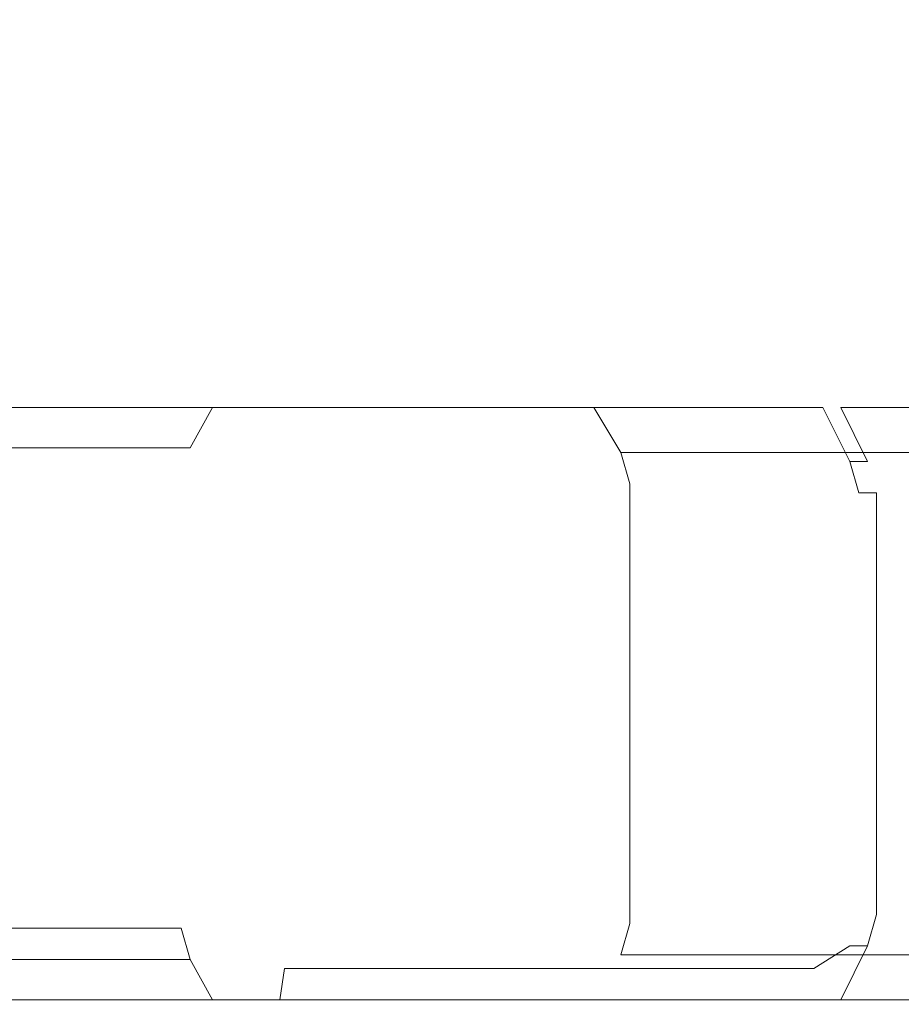
# Model space of a CAD drawing. Extents: x -108 to 108, y -202 to 0.
# Drawn here: x 63 to 83, y -34 to -12 of the extents above; entities that cross this region are included whole.
import ezdxf

# ---------------------------------------------------------------- set-up
doc = ezdxf.new("R2010")
doc.units = 0
doc.header["$LTSCALE"] = 500
doc.header["$MEASUREMENT"] = 0
doc.layers.add('CHROM', color=7, linetype='Continuous')

msp = doc.modelspace()

# ---------------------------------------------------------------- linework, layer by layer
at = {"layer": 'CHROM', "lineweight": 0}
for points, invisible_edges in [([(59.3, -10.2, 4.2), (60.6, -12.8, 1.2), (64.3, -12.8, 2.5), (63.4, -10.2, 5.6)], 15), ([(63.4, -10.2, -58.1), (64.3, -12.8, -55), (60.6, -12.8, -53.8), (59.3, -10.2, -56.7)], 15), ([(63.4, -10.2, 5.6), (64.3, -12.8, 2.5), (68.1, -12.8, 3.2), (67.7, -10.2, 6.4)], 15), ([(67.7, -10.2, -58.9), (68.1, -12.8, -55.8), (64.3, -12.8, -55), (63.4, -10.2, -58.1)], 15), ([(67.7, -10.2, 6.4), (68.1, -12.8, 3.2), (72, -12.8, 3.5), (72, -10.2, 6.7)], 15), ([(72, -10.2, -59.2), (72, -12.8, -56), (68.1, -12.8, -55.8), (67.7, -10.2, -58.9)], 15), ([(72, -10.2, 6.7), (72, -12.8, 3.5), (75.9, -12.8, 3.2), (76.3, -10.2, 6.4)], 15), ([(76.3, -10.2, -58.9), (75.9, -12.8, -55.8), (72, -12.8, -56), (72, -10.2, -59.2)], 15), ([(76.3, -10.2, 6.4), (75.9, -12.8, 3.2), (79.7, -12.8, 2.5), (80.5, -10.2, 5.6)], 15), ([(80.5, -10.2, -58.1), (79.7, -12.8, -55), (75.9, -12.8, -55.8), (76.3, -10.2, -58.9)], 15), ([(80.5, -10.2, 5.6), (79.7, -12.8, 2.5), (83.4, -12.8, 1.2), (84.6, -10.2, 4.2)], 15), ([(84.6, -10.2, -56.7), (83.4, -12.8, -53.8), (79.7, -12.8, -55), (80.5, -10.2, -58.1)], 15), ([(64.3, -12.8, 2.5), (60.6, -12.8, 1.2), (61.8, -14.9, -1.6), (65.1, -14.9, -0.5)], 15), ([(60.6, -12.8, -53.8), (64.3, -12.8, -55), (65.1, -14.9, -52), (61.8, -14.9, -50.8)], 15), ([(68.1, -12.8, 3.2), (64.3, -12.8, 2.5), (65.1, -14.9, -0.5), (68.5, -14.9, 0.1)], 15), ([(64.3, -12.8, -55), (68.1, -12.8, -55.8), (68.5, -14.9, -52.6), (65.1, -14.9, -52)], 15), ([(72, -12.8, 3.5), (68.1, -12.8, 3.2), (68.5, -14.9, 0.1), (72, -14.9, 0.3)], 15), ([(68.1, -12.8, -55.8), (72, -12.8, -56), (72, -14.9, -52.9), (68.5, -14.9, -52.6)], 15), ([(75.9, -12.8, 3.2), (72, -12.8, 3.5), (72, -14.9, 0.3), (75.4, -14.9, 0.1)], 15), ([(72, -12.8, -56), (75.9, -12.8, -55.8), (75.4, -14.9, -52.6), (72, -14.9, -52.9)], 15), ([(79.7, -12.8, 2.5), (75.9, -12.8, 3.2), (75.4, -14.9, 0.1), (78.9, -14.9, -0.5)], 15), ([(75.9, -12.8, -55.8), (79.7, -12.8, -55), (78.9, -14.9, -52), (75.4, -14.9, -52.6)], 15), ([(83.4, -12.8, 1.2), (79.7, -12.8, 2.5), (78.9, -14.9, -0.5), (82.2, -14.9, -1.6)], 15), ([(79.7, -12.8, -55), (83.4, -12.8, -53.8), (82.2, -14.9, -50.8), (78.9, -14.9, -52)], 15), ([(86.9, -12.8, -0.4), (83.4, -12.8, 1.2), (82.2, -14.9, -1.6), (85.3, -14.9, -3.1)], 15), ([(83.4, -12.8, -53.8), (86.9, -12.8, -52), (85.3, -14.9, -49.3), (82.2, -14.9, -50.8)], 15), ([(63, -16.8, -4.5), (65.9, -16.8, -3.5), (65.1, -14.9, -0.5), (61.8, -14.9, -1.6)], 15), ([(65.9, -16.8, -48.9), (63, -16.8, -47.9), (61.8, -14.9, -50.8), (65.1, -14.9, -52)], 15), ([(65.9, -16.8, -3.5), (68.9, -16.8, -2.9), (68.5, -14.9, 0.1), (65.1, -14.9, -0.5)], 15), ([(68.9, -16.8, -49.5), (65.9, -16.8, -48.9), (65.1, -14.9, -52), (68.5, -14.9, -52.6)], 15), ([(68.9, -16.8, -2.9), (72, -16.8, -2.7), (72, -14.9, 0.3), (68.5, -14.9, 0.1)], 15), ([(72, -16.8, -49.7), (68.9, -16.8, -49.5), (68.5, -14.9, -52.6), (72, -14.9, -52.9)], 15), ([(72, -16.8, -2.7), (75, -16.8, -2.9), (75.4, -14.9, 0.1), (72, -14.9, 0.3)], 15), ([(75, -16.8, -49.5), (72, -16.8, -49.7), (72, -14.9, -52.9), (75.4, -14.9, -52.6)], 15), ([(75, -16.8, -2.9), (78.1, -16.8, -3.5), (78.9, -14.9, -0.5), (75.4, -14.9, 0.1)], 15), ([(78.1, -16.8, -48.9), (75, -16.8, -49.5), (75.4, -14.9, -52.6), (78.9, -14.9, -52)], 15), ([(78.1, -16.8, -3.5), (81, -16.8, -4.5), (82.2, -14.9, -1.6), (78.9, -14.9, -0.5)], 15), ([(81, -16.8, -47.9), (78.1, -16.8, -48.9), (78.9, -14.9, -52), (82.2, -14.9, -50.8)], 15), ([(81, -16.8, -4.5), (83.7, -16.8, -5.9), (85.3, -14.9, -3.1), (82.2, -14.9, -1.6)], 15), ([(83.7, -16.8, -46.6), (81, -16.8, -47.9), (82.2, -14.9, -50.8), (85.3, -14.9, -49.3)], 15), ([(60.2, -16.8, -5.9), (61.8, -18.4, -8.5), (64.2, -18.4, -7.4), (63, -16.8, -4.5)], 15), ([(63, -16.8, -47.9), (64.2, -18.4, -45.1), (61.8, -18.4, -43.9), (60.2, -16.8, -46.6)], 15), ([(63, -16.8, -4.5), (64.2, -18.4, -7.4), (66.7, -18.4, -6.5), (65.9, -16.8, -3.5)], 15), ([(65.9, -16.8, -48.9), (66.7, -18.4, -45.9), (64.2, -18.4, -45.1), (63, -16.8, -47.9)], 15), ([(65.9, -16.8, -3.5), (66.7, -18.4, -6.5), (69.3, -18.4, -6), (68.9, -16.8, -2.9)], 15), ([(68.9, -16.8, -49.5), (69.3, -18.4, -46.5), (66.7, -18.4, -45.9), (65.9, -16.8, -48.9)], 15), ([(68.9, -16.8, -2.9), (69.3, -18.4, -6), (72, -18.4, -5.8), (72, -16.8, -2.7)], 15), ([(72, -16.8, -49.7), (72, -18.4, -46.6), (69.3, -18.4, -46.5), (68.9, -16.8, -49.5)], 15), ([(72, -16.8, -2.7), (72, -18.4, -5.8), (74.6, -18.4, -6), (75, -16.8, -2.9)], 15), ([(75, -16.8, -49.5), (74.6, -18.4, -46.5), (72, -18.4, -46.6), (72, -16.8, -49.7)], 15), ([(75, -16.8, -2.9), (74.6, -18.4, -6), (77.3, -18.4, -6.5), (78.1, -16.8, -3.5)], 15), ([(78.1, -16.8, -48.9), (77.3, -18.4, -45.9), (74.6, -18.4, -46.5), (75, -16.8, -49.5)], 15), ([(78.1, -16.8, -3.5), (77.3, -18.4, -6.5), (79.8, -18.4, -7.4), (81, -16.8, -4.5)], 15), ([(81, -16.8, -47.9), (79.8, -18.4, -45.1), (77.3, -18.4, -45.9), (78.1, -16.8, -48.9)], 15), ([(81, -16.8, -4.5), (79.8, -18.4, -7.4), (82.2, -18.4, -8.5), (83.7, -16.8, -5.9)], 15), ([(83.7, -16.8, -46.6), (82.2, -18.4, -43.9), (79.8, -18.4, -45.1), (81, -16.8, -47.9)], 15), ([(83.7, -16.8, -5.9), (82.2, -18.4, -8.5), (84.4, -18.4, -10), (86.3, -16.8, -7.6)], 15), ([(86.3, -16.8, -44.9), (84.4, -18.4, -42.4), (82.2, -18.4, -43.9), (83.7, -16.8, -46.6)], 15), ([(61.8, -18.4, -8.5), (59.5, -18.4, -10), (62.7, -20.6, -14.1), (64.3, -20.6, -13)], 15), ([(59.5, -18.4, -42.4), (61.8, -18.4, -43.9), (64.3, -20.6, -39.4), (62.7, -20.6, -38.3)], 15), ([(64.2, -18.4, -7.4), (61.8, -18.4, -8.5), (64.3, -20.6, -13), (66.1, -20.6, -12.1)], 15), ([(61.8, -18.4, -43.9), (64.2, -18.4, -45.1), (66.1, -20.6, -40.3), (64.3, -20.6, -39.4)], 15), ([(66.7, -18.4, -6.5), (64.2, -18.4, -7.4), (66.1, -20.6, -12.1), (68, -20.6, -11.5)], 15), ([(64.2, -18.4, -45.1), (66.7, -18.4, -45.9), (68, -20.6, -41), (66.1, -20.6, -40.3)], 15), ([(69.3, -18.4, -6), (66.7, -18.4, -6.5), (68, -20.6, -11.5), (70, -20.6, -11.1)], 15), ([(66.7, -18.4, -45.9), (69.3, -18.4, -46.5), (70, -20.6, -41.4), (68, -20.6, -41)], 15), ([(72, -18.4, -5.8), (69.3, -18.4, -6), (70, -20.6, -11.1), (72, -20.6, -10.9)], 15), ([(69.3, -18.4, -46.5), (72, -18.4, -46.6), (72, -20.6, -41.5), (70, -20.6, -41.4)], 15), ([(74.6, -18.4, -6), (72, -18.4, -5.8), (72, -20.6, -10.9), (74, -20.6, -11.1)], 15), ([(72, -18.4, -46.6), (74.6, -18.4, -46.5), (74, -20.6, -41.4), (72, -20.6, -41.5)], 15), ([(77.3, -18.4, -6.5), (74.6, -18.4, -6), (74, -20.6, -11.1), (75.9, -20.6, -11.5)], 15), ([(74.6, -18.4, -46.5), (77.3, -18.4, -45.9), (75.9, -20.6, -41), (74, -20.6, -41.4)], 15), ([(79.8, -18.4, -7.4), (77.3, -18.4, -6.5), (75.9, -20.6, -11.5), (77.8, -20.6, -12.1)], 15), ([(77.3, -18.4, -45.9), (79.8, -18.4, -45.1), (77.8, -20.6, -40.3), (75.9, -20.6, -41)], 15), ([(82.2, -18.4, -8.5), (79.8, -18.4, -7.4), (77.8, -20.6, -12.1), (79.6, -20.6, -13)], 15), ([(79.8, -18.4, -45.1), (82.2, -18.4, -43.9), (79.6, -20.6, -39.4), (77.8, -20.6, -40.3)], 15), ([(84.4, -18.4, -10), (82.2, -18.4, -8.5), (79.6, -20.6, -13), (81.3, -20.6, -14.1)], 15), ([(82.2, -18.4, -43.9), (84.4, -18.4, -42.4), (81.3, -20.6, -38.3), (79.6, -20.6, -39.4)], 15), ([(86.4, -18.4, -11.8), (84.4, -18.4, -10), (81.3, -20.6, -14.1), (82.8, -20.6, -15.4)], 15), ([(84.4, -18.4, -42.4), (86.4, -18.4, -40.7), (82.8, -20.6, -37), (81.3, -20.6, -38.3)], 15), ([(88.2, -18.4, -13.8), (86.4, -18.4, -11.8), (82.8, -20.6, -15.4), (84.1, -20.6, -16.9)], 15), ([(86.4, -18.4, -40.7), (88.2, -18.4, -38.6), (84.1, -20.6, -35.5), (82.8, -20.6, -37)], 15), ([(62.7, -20.6, -14.1), (62.9, -20.7, -14.4), (64.5, -20.7, -13.3), (64.3, -20.6, -13)], 15), ([(64.3, -20.6, -39.4), (64.5, -20.7, -39.2), (62.9, -20.7, -38.1), (62.7, -20.6, -38.3)], 15), ([(64.3, -20.6, -13), (64.5, -20.7, -13.3), (66.2, -20.7, -12.4), (66.1, -20.6, -12.1)], 15), ([(66.1, -20.6, -40.3), (66.2, -20.7, -40), (64.5, -20.7, -39.2), (64.3, -20.6, -39.4)], 15), ([(66.1, -20.6, -12.1), (66.2, -20.7, -12.4), (68.1, -20.7, -11.8), (68, -20.6, -11.5)], 15), ([(68, -20.6, -41), (68.1, -20.7, -40.7), (66.2, -20.7, -40), (66.1, -20.6, -40.3)], 15), ([(68, -20.6, -11.5), (68.1, -20.7, -11.8), (70, -20.7, -11.4), (70, -20.6, -11.1)], 15), ([(70, -20.6, -41.4), (70, -20.7, -41), (68.1, -20.7, -40.7), (68, -20.6, -41)], 15), ([(70, -20.6, -11.1), (70, -20.7, -11.4), (72, -20.7, -11.3), (72, -20.6, -10.9)], 15), ([(72, -20.6, -41.5), (72, -20.7, -41.2), (70, -20.7, -41), (70, -20.6, -41.4)], 15), ([(72, -20.6, -10.9), (72, -20.7, -11.3), (73.9, -20.7, -11.4), (74, -20.6, -11.1)], 15), ([(74, -20.6, -41.4), (73.9, -20.7, -41), (72, -20.7, -41.2), (72, -20.6, -41.5)], 15), ([(74, -20.6, -11.1), (73.9, -20.7, -11.4), (75.8, -20.7, -11.8), (75.9, -20.6, -11.5)], 15), ([(75.9, -20.6, -41), (75.8, -20.7, -40.7), (73.9, -20.7, -41), (74, -20.6, -41.4)], 15), ([(75.9, -20.6, -11.5), (75.8, -20.7, -11.8), (77.7, -20.7, -12.4), (77.8, -20.6, -12.1)], 15), ([(77.8, -20.6, -40.3), (77.7, -20.7, -40), (75.8, -20.7, -40.7), (75.9, -20.6, -41)], 15), ([(77.8, -20.6, -12.1), (77.7, -20.7, -12.4), (79.4, -20.7, -13.3), (79.6, -20.6, -13)], 15), ([(79.6, -20.6, -39.4), (79.4, -20.7, -39.2), (77.7, -20.7, -40), (77.8, -20.6, -40.3)], 15), ([(79.6, -20.6, -13), (79.4, -20.7, -13.3), (81.1, -20.7, -14.4), (81.3, -20.6, -14.1)], 15), ([(81.3, -20.6, -38.3), (81.1, -20.7, -38.1), (79.4, -20.7, -39.2), (79.6, -20.6, -39.4)], 15), ([(81.3, -20.6, -14.1), (81.1, -20.7, -14.4), (82.5, -20.7, -15.7), (82.8, -20.6, -15.4)], 15), ([(82.8, -20.6, -37), (82.5, -20.7, -36.8), (81.1, -20.7, -38.1), (81.3, -20.6, -38.3)], 15), ([(82.8, -20.6, -15.4), (82.5, -20.7, -15.7), (83.8, -20.7, -17.1), (84.1, -20.6, -16.9)], 15), ([(84.1, -20.6, -35.5), (83.8, -20.7, -35.3), (82.5, -20.7, -36.8), (82.8, -20.6, -37)], 15), ([(72, -20.8, -26.2), (58, -20.8, -26.2), (58.1, -20.8, -28), (72, -20.8, -26.2)], 15), ([(72, -20.8, -26.2), (58.1, -20.8, -24.4), (58, -20.8, -26.2), (72, -20.8, -26.2)], 15), ([(72, -20.8, -26.2), (58.1, -20.8, -28), (58.5, -20.8, -29.8), (72, -20.8, -26.2)], 15), ([(72, -20.8, -26.2), (58.5, -20.8, -22.6), (58.1, -20.8, -24.4), (72, -20.8, -26.2)], 15), ([(72, -20.8, -26.2), (58.5, -20.8, -29.8), (59, -20.8, -31.6), (72, -20.8, -26.2)], 15), ([(72, -20.8, -26.2), (59, -20.8, -20.9), (58.5, -20.8, -22.6), (72, -20.8, -26.2)], 15), ([(72, -20.8, -26.2), (59, -20.8, -31.6), (59.8, -20.8, -33.2), (72, -20.8, -26.2)], 15), ([(72, -20.8, -26.2), (59.8, -20.8, -19.2), (59, -20.8, -20.9), (72, -20.8, -26.2)], 15), ([(68, -20.8, -37.9), (67.6, -21.1, -38.9), (59.1, -21.1, -30.4), (60.1, -20.8, -30)], 15), ([(72, -20.8, -26.2), (59.8, -20.8, -33.2), (60.9, -20.8, -34.7), (72, -20.8, -26.2)], 15), ([(72, -20.8, -26.2), (60.9, -20.8, -17.7), (59.8, -20.8, -19.2), (72, -20.8, -26.2)], 15), ([(71.8, -20.8, -26.2), (59.8, -20.8, -29.1), (59.8, -20.8, -28.7), (71.8, -20.8, -26.2)], 15), ([(71.8, -20.8, -26.2), (59.9, -20.8, -29.6), (59.8, -20.8, -29.1), (71.8, -20.8, -26.2)], 15), ([(71.8, -20.8, -26.2), (59.8, -20.8, -28.7), (62.7, -20.8, -17.9), (71.8, -20.8, -26.2)], 15), ([(71.8, -20.8, -26.2), (60.1, -20.8, -30), (59.9, -20.8, -29.6), (71.8, -20.8, -26.2)], 15), ([(71.8, -20.8, -26.2), (68, -20.8, -37.9), (60.1, -20.8, -30), (71.8, -20.8, -26.2)], 15), ([(72, -20.8, -26.2), (60.9, -20.8, -34.7), (62.1, -20.8, -36.1), (72, -20.8, -26.2)], 15), ([(72, -20.8, -26.2), (62.1, -20.8, -16.3), (60.9, -20.8, -17.7), (72, -20.8, -26.2)], 15), ([(63.4, -20.8, -15.1), (63.2, -20.8, -14.7), (61.7, -20.8, -16), (62.1, -20.8, -16.3)], 15), ([(63.2, -20.8, -37.7), (63.4, -20.8, -37.3), (62.1, -20.8, -36.1), (61.7, -20.8, -36.5)], 15), ([(72, -20.8, -26.2), (63.4, -20.8, -15.1), (62.1, -20.8, -16.3), (72, -20.8, -26.2)], 15), ([(72, -20.8, -26.2), (62.1, -20.8, -36.1), (63.4, -20.8, -37.3), (72, -20.8, -26.2)], 15), ([(63.2, -20.8, -17.2), (62.5, -21.1, -16.4), (62.9, -21.1, -16.1), (63.6, -20.8, -17)], 13), ([(71.8, -20.8, -26.2), (62.7, -20.8, -17.9), (62.9, -20.8, -17.6), (71.8, -20.8, -26.2)], 15), ([(63.2, -20.8, -14.7), (64.7, -20.8, -13.7), (64.5, -20.7, -13.3), (62.9, -20.7, -14.4)], 15), ([(64.7, -20.8, -38.8), (63.2, -20.8, -37.7), (62.9, -20.7, -38.1), (64.5, -20.7, -39.2)], 15), ([(63.6, -20.8, -17), (62.9, -21.1, -16.1), (74.5, -21.1, -13), (74.4, -20.8, -14.1)], 13), ([(71.8, -20.8, -26.2), (62.9, -20.8, -17.6), (63.2, -20.8, -17.2), (71.8, -20.8, -26.2)], 15), ([(63.2, -20.8, -14.7), (63.4, -20.8, -15.1), (65, -20.8, -14.1), (64.7, -20.8, -13.7)], 15), ([(64.7, -20.8, -38.8), (65, -20.8, -38.3), (63.4, -20.8, -37.3), (63.2, -20.8, -37.7)], 15), ([(71.8, -20.8, -26.2), (63.2, -20.8, -17.2), (63.6, -20.8, -17), (71.8, -20.8, -26.2)], 15), ([(72, -20.8, -26.2), (65, -20.8, -14.1), (63.4, -20.8, -15.1), (72, -20.8, -26.2)], 15), ([(72, -20.8, -26.2), (63.4, -20.8, -37.3), (65, -20.8, -38.3), (72, -20.8, -26.2)], 15), ([(71.8, -20.8, -26.2), (63.6, -20.8, -17), (74.4, -20.8, -14.1), (71.8, -20.8, -26.2)], 15), ([(64.7, -20.8, -13.7), (66.4, -20.8, -12.8), (66.2, -20.7, -12.4), (64.5, -20.7, -13.3)], 15), ([(66.4, -20.8, -39.6), (64.7, -20.8, -38.8), (64.5, -20.7, -39.2), (66.2, -20.7, -40)], 15), ([(64.7, -20.8, -13.7), (65, -20.8, -14.1), (66.6, -20.8, -13.3), (66.4, -20.8, -12.8)], 15), ([(66.4, -20.8, -39.6), (66.6, -20.8, -39.1), (65, -20.8, -38.3), (64.7, -20.8, -38.8)], 15), ([(72, -20.8, -26.2), (66.6, -20.8, -13.3), (65, -20.8, -14.1), (72, -20.8, -26.2)], 15), ([(72, -20.8, -26.2), (65, -20.8, -38.3), (66.6, -20.8, -39.1), (72, -20.8, -26.2)], 15), ([(66.4, -20.8, -12.8), (68.2, -20.8, -12.2), (68.1, -20.7, -11.8), (66.2, -20.7, -12.4)], 15), ([(68.2, -20.8, -40.2), (66.4, -20.8, -39.6), (66.2, -20.7, -40), (68.1, -20.7, -40.7)], 15), ([(66.4, -20.8, -12.8), (66.6, -20.8, -13.3), (68.3, -20.8, -12.7), (68.2, -20.8, -12.2)], 15), ([(68.2, -20.8, -40.2), (68.3, -20.8, -39.7), (66.6, -20.8, -39.1), (66.4, -20.8, -39.6)], 15), ([(72, -20.8, -26.2), (68.3, -20.8, -12.7), (66.6, -20.8, -13.3), (72, -20.8, -26.2)], 15), ([(72, -20.8, -26.2), (66.6, -20.8, -39.1), (68.3, -20.8, -39.7), (72, -20.8, -26.2)], 15), ([(68.4, -20.8, -38.1), (68.1, -21.1, -39.1), (67.6, -21.1, -38.9), (68, -20.8, -37.9)], 13), ([(71.8, -20.8, -26.2), (68.4, -20.8, -38.1), (68, -20.8, -37.9), (71.8, -20.8, -26.2)], 15), ([(68.2, -20.8, -12.2), (70.1, -20.8, -11.9), (70, -20.7, -11.4), (68.1, -20.7, -11.8)], 15), ([(70.1, -20.8, -40.6), (68.2, -20.8, -40.2), (68.1, -20.7, -40.7), (70, -20.7, -41)], 15), ([(68.1, -21.1, -39.1), (68.4, -20.8, -38.1), (68.9, -20.8, -38.2), (68.6, -21.1, -39.3)], 7), ([(68.2, -20.8, -12.2), (68.3, -20.8, -12.7), (70.1, -20.8, -12.3), (70.1, -20.8, -11.9)], 15), ([(70.1, -20.8, -40.6), (70.1, -20.8, -40.1), (68.3, -20.8, -39.7), (68.2, -20.8, -40.2)], 15), ([(72, -20.8, -26.2), (70.1, -20.8, -12.3), (68.3, -20.8, -12.7), (72, -20.8, -26.2)], 15), ([(72, -20.8, -26.2), (68.3, -20.8, -39.7), (70.1, -20.8, -40.1), (72, -20.8, -26.2)], 15), ([(71.8, -20.8, -26.2), (68.9, -20.8, -38.2), (68.4, -20.8, -38.1), (71.8, -20.8, -26.2)], 15), ([(68.6, -21.1, -39.3), (68.9, -20.8, -38.2), (69.3, -20.8, -38.2), (69.1, -21.1, -39.3)], 7), ([(71.8, -20.8, -26.2), (69.3, -20.8, -38.2), (68.9, -20.8, -38.2), (71.8, -20.8, -26.2)], 15), ([(80.1, -20.8, -35.3), (80.8, -21.1, -36.2), (69.1, -21.1, -39.3), (69.3, -20.8, -38.2)], 13), ([(69.3, -20.8, -38.2), (71.8, -20.8, -26.2), (80.1, -20.8, -35.3), (69.3, -20.8, -38.2)], 15), ([(70.1, -20.8, -11.9), (72, -20.8, -11.7), (72, -20.7, -11.3), (70, -20.7, -11.4)], 15), ([(72, -20.8, -40.7), (70.1, -20.8, -40.6), (70, -20.7, -41), (72, -20.7, -41.2)], 15), ([(70.1, -20.8, -11.9), (70.1, -20.8, -12.3), (72, -20.8, -12.2), (72, -20.8, -11.7)], 15), ([(72, -20.8, -40.7), (72, -20.8, -40.2), (70.1, -20.8, -40.1), (70.1, -20.8, -40.6)], 15), ([(72, -20.8, -26.2), (72, -20.8, -12.2), (70.1, -20.8, -12.3), (72, -20.8, -26.2)], 15), ([(72, -20.8, -26.2), (70.1, -20.8, -40.1), (72, -20.8, -40.2), (72, -20.8, -26.2)], 15), ([(71.8, -20.8, -26.2), (83.9, -20.8, -23.2), (83.9, -20.8, -23.6), (71.8, -20.8, -26.2)], 15), ([(71.8, -20.8, -26.2), (81, -20.8, -34.4), (80.8, -20.8, -34.8), (71.8, -20.8, -26.2)], 15), ([(71.8, -20.8, -26.2), (83.5, -20.8, -22.4), (83.8, -20.8, -22.7), (71.8, -20.8, -26.2)], 15), ([(71.8, -20.8, -26.2), (75.3, -20.8, -14.3), (75.6, -20.8, -14.5), (71.8, -20.8, -26.2)], 15), ([(71.8, -20.8, -26.2), (74.4, -20.8, -14.1), (74.8, -20.8, -14.1), (71.8, -20.8, -26.2)], 15), ([(80.1, -20.8, -35.3), (71.8, -20.8, -26.2), (80.4, -20.8, -35.1), (80.1, -20.8, -35.3)], 15), ([(71.8, -20.8, -26.2), (83.8, -20.8, -22.7), (83.9, -20.8, -23.2), (71.8, -20.8, -26.2)], 15), ([(71.8, -20.8, -26.2), (83.9, -20.8, -23.6), (81, -20.8, -34.4), (71.8, -20.8, -26.2)], 15), ([(71.8, -20.8, -26.2), (80.8, -20.8, -34.8), (80.4, -20.8, -35.1), (71.8, -20.8, -26.2)], 15), ([(71.8, -20.8, -26.2), (74.8, -20.8, -14.1), (75.3, -20.8, -14.3), (71.8, -20.8, -26.2)], 15), ([(71.8, -20.8, -26.2), (75.6, -20.8, -14.5), (83.5, -20.8, -22.4), (71.8, -20.8, -26.2)], 15), ([(72, -20.8, -11.7), (73.9, -20.8, -11.9), (73.9, -20.7, -11.4), (72, -20.7, -11.3)], 15), ([(73.9, -20.8, -40.6), (72, -20.8, -40.7), (72, -20.7, -41.2), (73.9, -20.7, -41)], 15), ([(72, -20.8, -11.7), (72, -20.8, -12.2), (73.8, -20.8, -12.3), (73.9, -20.8, -11.9)], 15), ([(73.9, -20.8, -40.6), (73.8, -20.8, -40.1), (72, -20.8, -40.2), (72, -20.8, -40.7)], 15), ([(72, -20.8, -26.2), (73.8, -20.8, -12.3), (72, -20.8, -12.2), (72, -20.8, -26.2)], 15), ([(72, -20.8, -26.2), (75.6, -20.8, -12.7), (73.8, -20.8, -12.3), (72, -20.8, -26.2)], 15), ([(72, -20.8, -26.2), (77.3, -20.8, -13.3), (75.6, -20.8, -12.7), (72, -20.8, -26.2)], 15), ([(72, -20.8, -26.2), (79, -20.8, -14.1), (77.3, -20.8, -13.3), (72, -20.8, -26.2)], 15), ([(72, -20.8, -26.2), (80.5, -20.8, -15.1), (79, -20.8, -14.1), (72, -20.8, -26.2)], 15), ([(72, -20.8, -26.2), (81.9, -20.8, -16.3), (80.5, -20.8, -15.1), (72, -20.8, -26.2)], 15), ([(72, -20.8, -26.2), (83.1, -20.8, -17.7), (81.9, -20.8, -16.3), (72, -20.8, -26.2)], 15), ([(72, -20.8, -26.2), (84.1, -20.8, -19.2), (83.1, -20.8, -17.7), (72, -20.8, -26.2)], 15), ([(72, -20.8, -26.2), (84.9, -20.8, -20.9), (84.1, -20.8, -19.2), (72, -20.8, -26.2)], 15), ([(72, -20.8, -26.2), (85.5, -20.8, -22.6), (84.9, -20.8, -20.9), (72, -20.8, -26.2)], 15), ([(72, -20.8, -26.2), (85.8, -20.8, -24.4), (85.5, -20.8, -22.6), (72, -20.8, -26.2)], 15), ([(72, -20.8, -26.2), (86, -20.8, -26.2), (85.8, -20.8, -24.4), (72, -20.8, -26.2)], 15), ([(72, -20.8, -26.2), (85.8, -20.8, -28), (86, -20.8, -26.2), (72, -20.8, -26.2)], 15), ([(72, -20.8, -26.2), (85.5, -20.8, -29.8), (85.8, -20.8, -28), (72, -20.8, -26.2)], 15), ([(72, -20.8, -26.2), (84.9, -20.8, -31.6), (85.5, -20.8, -29.8), (72, -20.8, -26.2)], 15), ([(72, -20.8, -26.2), (84.1, -20.8, -33.2), (84.9, -20.8, -31.6), (72, -20.8, -26.2)], 15), ([(72, -20.8, -26.2), (83.1, -20.8, -34.7), (84.1, -20.8, -33.2), (72, -20.8, -26.2)], 15), ([(72, -20.8, -26.2), (81.9, -20.8, -36.1), (83.1, -20.8, -34.7), (72, -20.8, -26.2)], 15), ([(72, -20.8, -26.2), (80.5, -20.8, -37.3), (81.9, -20.8, -36.1), (72, -20.8, -26.2)], 15), ([(72, -20.8, -26.2), (79, -20.8, -38.3), (80.5, -20.8, -37.3), (72, -20.8, -26.2)], 15), ([(72, -20.8, -26.2), (77.3, -20.8, -39.1), (79, -20.8, -38.3), (72, -20.8, -26.2)], 15), ([(72, -20.8, -26.2), (75.6, -20.8, -39.7), (77.3, -20.8, -39.1), (72, -20.8, -26.2)], 15), ([(72, -20.8, -26.2), (73.8, -20.8, -40.1), (75.6, -20.8, -39.7), (72, -20.8, -26.2)], 15), ([(72, -20.8, -26.2), (72, -20.8, -40.2), (73.8, -20.8, -40.1), (72, -20.8, -26.2)], 15), ([(73.9, -20.8, -11.9), (73.8, -20.8, -12.3), (75.6, -20.8, -12.7), (75.7, -20.8, -12.2)], 15), ([(75.7, -20.8, -40.2), (75.6, -20.8, -39.7), (73.8, -20.8, -40.1), (73.9, -20.8, -40.6)], 15), ([(73.9, -20.8, -11.9), (75.7, -20.8, -12.2), (75.8, -20.7, -11.8), (73.9, -20.7, -11.4)], 15), ([(75.7, -20.8, -40.2), (73.9, -20.8, -40.6), (73.9, -20.7, -41), (75.8, -20.7, -40.7)], 15), ([(75.1, -21.1, -13.1), (74.8, -20.8, -14.1), (74.4, -20.8, -14.1), (74.5, -21.1, -13)], 7), ([(75.6, -21.1, -13.2), (75.3, -20.8, -14.3), (74.8, -20.8, -14.1), (75.1, -21.1, -13.1)], 7), ([(75.3, -20.8, -14.3), (75.6, -21.1, -13.2), (76.1, -21.1, -13.5), (75.6, -20.8, -14.5)], 13), ([(75.7, -20.8, -12.2), (75.6, -20.8, -12.7), (77.3, -20.8, -13.3), (77.5, -20.8, -12.8)], 15), ([(77.5, -20.8, -39.6), (77.3, -20.8, -39.1), (75.6, -20.8, -39.7), (75.7, -20.8, -40.2)], 15), ([(75.6, -20.8, -14.5), (76.1, -21.1, -13.5), (84.5, -21.1, -21.9), (83.5, -20.8, -22.4)], 15), ([(75.7, -20.8, -12.2), (77.5, -20.8, -12.8), (77.7, -20.7, -12.4), (75.8, -20.7, -11.8)], 15), ([(77.5, -20.8, -39.6), (75.7, -20.8, -40.2), (75.8, -20.7, -40.7), (77.7, -20.7, -40)], 15), ([(77.5, -20.8, -12.8), (77.3, -20.8, -13.3), (79, -20.8, -14.1), (79.2, -20.8, -13.7)], 15), ([(79.2, -20.8, -38.8), (79, -20.8, -38.3), (77.3, -20.8, -39.1), (77.5, -20.8, -39.6)], 15), ([(77.5, -20.8, -12.8), (79.2, -20.8, -13.7), (79.4, -20.7, -13.3), (77.7, -20.7, -12.4)], 15), ([(79.2, -20.8, -38.8), (77.5, -20.8, -39.6), (77.7, -20.7, -40), (79.4, -20.7, -39.2)], 15), ([(79.2, -20.8, -13.7), (79, -20.8, -14.1), (80.5, -20.8, -15.1), (80.8, -20.8, -14.7)], 15), ([(80.8, -20.8, -37.7), (80.5, -20.8, -37.3), (79, -20.8, -38.3), (79.2, -20.8, -38.8)], 15), ([(79.2, -20.8, -13.7), (80.8, -20.8, -14.7), (81.1, -20.7, -14.4), (79.4, -20.7, -13.3)], 15), ([(80.8, -20.8, -37.7), (79.2, -20.8, -38.8), (79.4, -20.7, -39.2), (81.1, -20.7, -38.1)], 15), ([(80.4, -20.8, -35.1), (81.2, -21.1, -35.9), (80.8, -21.1, -36.2), (80.1, -20.8, -35.3)], 13), ([(81.2, -21.1, -35.9), (80.4, -20.8, -35.1), (80.8, -20.8, -34.8), (81.6, -21.1, -35.5)], 15), ([(80.8, -20.8, -14.7), (80.5, -20.8, -15.1), (81.9, -20.8, -16.3), (82.2, -20.8, -16)], 15), ([(82.2, -20.8, -36.5), (81.9, -20.8, -36.1), (80.5, -20.8, -37.3), (80.8, -20.8, -37.7)], 15), ([(80.8, -20.8, -14.7), (82.2, -20.8, -16), (82.5, -20.7, -15.7), (81.1, -20.7, -14.4)], 15), ([(82.2, -20.8, -36.5), (80.8, -20.8, -37.7), (81.1, -20.7, -38.1), (82.5, -20.7, -36.8)], 15), ([(81, -20.8, -34.4), (81.9, -21.1, -35.1), (81.6, -21.1, -35.5), (80.8, -20.8, -34.8)], 13), ([(83.9, -20.8, -23.6), (85, -21.1, -23.5), (81.9, -21.1, -35.1), (81, -20.8, -34.4)], 13), ([(82.2, -20.8, -16), (81.9, -20.8, -16.3), (83.1, -20.8, -17.7), (83.5, -20.8, -17.4)], 15), ([(83.5, -20.8, -35), (83.1, -20.8, -34.7), (81.9, -20.8, -36.1), (82.2, -20.8, -36.5)], 15), ([(82.2, -20.8, -16), (83.5, -20.8, -17.4), (83.8, -20.7, -17.1), (82.5, -20.7, -15.7)], 15), ([(83.5, -20.8, -35), (82.2, -20.8, -36.5), (82.5, -20.7, -36.8), (83.8, -20.7, -35.3)], 15), ([(59.1, -21.1, -30.4), (67.6, -21.1, -38.9), (67.1, -22, -39.4), (58.6, -22, -30.9)], 15), ([(74.5, -21.1, -13), (62.9, -21.1, -16.1), (62.7, -21.9, -15.5), (74.4, -21.9, -12.3)], 15), ([(67.6, -21.1, -38.9), (68.1, -21.1, -39.1), (67.8, -22.3, -40), (67.1, -22, -39.4)], 7), ([(68.1, -21.1, -39.1), (68.6, -21.1, -39.3), (68.4, -22.3, -40.2), (67.8, -22.3, -40)], 15), ([(68.6, -21.1, -39.3), (69.1, -21.1, -39.3), (69.2, -21.8, -40), (68.4, -22.3, -40.2)], 15), ([(69.1, -21.1, -39.3), (80.8, -21.1, -36.2), (81, -21.8, -36.8), (69.2, -21.8, -40)], 15), ([(75.1, -21.1, -13.1), (74.5, -21.1, -13), (74.4, -21.9, -12.3), (75.3, -22.3, -12.2)], 15), ([(75.6, -21.1, -13.2), (75.1, -21.1, -13.1), (75.3, -22.3, -12.2), (75.9, -22.3, -12.3)], 15), ([(76.1, -21.1, -13.5), (75.6, -21.1, -13.2), (75.9, -22.3, -12.3), (76.7, -22.1, -13)], 7), ([(84.5, -21.1, -21.9), (76.1, -21.1, -13.5), (76.7, -22.1, -13), (85, -22.1, -21.4)], 15), ([(80.8, -21.1, -36.2), (81.2, -21.1, -35.9), (81.8, -22.3, -36.6), (81, -21.8, -36.8)], 13), ([(81.2, -21.1, -35.9), (81.6, -21.1, -35.5), (82.2, -22.3, -36.2), (81.8, -22.3, -36.6)], 15), ([(81.6, -21.1, -35.5), (81.9, -21.1, -35.1), (82.5, -21.9, -35.3), (82.2, -22.3, -36.2)], 7), ([(81.9, -21.1, -35.1), (85, -21.1, -23.5), (85.7, -21.9, -23.6), (82.5, -21.9, -35.3)], 15), ([(62.7, -21.9, -15.5), (62.6, -22.6, -15.2), (74.3, -22.6, -12), (74.4, -21.9, -12.3)], 15), ([(68.3, -23, -40.5), (68.4, -22.3, -40.2), (69.2, -21.8, -40), (69.2, -22.5, -40.3)], 15), ([(81, -21.8, -36.8), (81.2, -22.5, -37.1), (69.2, -22.5, -40.3), (69.2, -21.8, -40)], 15), ([(75.3, -23, -11.9), (75.3, -22.3, -12.2), (74.4, -21.9, -12.3), (74.3, -22.6, -12)], 15), ([(81.8, -22.3, -36.6), (82, -23, -36.8), (81.2, -22.5, -37.1), (81, -21.8, -36.8)], 14), ([(82.4, -23, -36.4), (82.2, -22.3, -36.2), (82.5, -21.9, -35.3), (82.8, -22.6, -35.4)], 15), ([(82.8, -22.6, -35.4), (82.5, -21.9, -35.3), (85.7, -21.9, -23.6), (86, -22.6, -23.7)], 15), ([(67.1, -22, -39.4), (66.9, -22.7, -39.6), (58.4, -22.7, -31.1), (58.6, -22, -30.9)], 7), ([(67.8, -22.3, -40), (67.7, -23, -40.3), (66.9, -22.7, -39.6), (67.1, -22, -39.4)], 15), ([(75.9, -22.3, -12.3), (75.9, -23, -12), (76.9, -22.8, -12.8), (76.7, -22.1, -13)], 11), ([(76.7, -22.1, -13), (76.9, -22.8, -12.8), (85.2, -22.8, -21.1), (85, -22.1, -21.4)], 7), ([(67.7, -23, -40.3), (67.8, -22.3, -40), (68.4, -22.3, -40.2), (68.3, -23, -40.5)], 15), ([(75.9, -23, -12), (75.9, -22.3, -12.3), (75.3, -22.3, -12.2), (75.3, -23, -11.9)], 15), ([(82, -23, -36.8), (81.8, -22.3, -36.6), (82.2, -22.3, -36.2), (82.4, -23, -36.4)], 5), ([(62.6, -32.8, -15.2), (74.3, -32.8, -12), (74.3, -22.6, -12), (62.6, -22.6, -15.2)], 15), ([(68.3, -23, -40.5), (69.2, -22.5, -40.3), (69.2, -32.9, -40.3), (68.3, -32.4, -40.5)], 15), ([(69.2, -22.5, -40.3), (81.2, -22.5, -37.1), (81.2, -32.9, -37.1), (69.2, -32.9, -40.3)], 15), ([(74.3, -32.8, -12), (75.3, -32.4, -11.9), (75.3, -23, -11.9), (74.3, -22.6, -12)], 15), ([(81.2, -22.5, -37.1), (82, -23, -36.8), (82, -32.4, -36.8), (81.2, -32.9, -37.1)], 15), ([(82.8, -32.8, -35.4), (82.4, -32.4, -36.4), (82.4, -23, -36.4), (82.8, -22.6, -35.4)], 13), ([(82.8, -22.6, -35.4), (86, -22.6, -23.7), (86, -32.8, -23.7), (82.8, -32.8, -35.4)], 15), ([(66.9, -32.7, -39.6), (58.4, -32.7, -31.1), (58.4, -22.7, -31.1), (66.9, -22.7, -39.6)], 15), ([(66.9, -22.7, -39.6), (67.7, -23, -40.3), (67.7, -32.4, -40.3), (66.9, -32.7, -39.6)], 15), ([(76.9, -22.8, -12.8), (75.9, -23, -12), (75.9, -32.4, -12), (76.9, -32.6, -12.8)], 7), ([(76.9, -32.6, -12.8), (85.2, -32.6, -21.1), (85.2, -22.8, -21.1), (76.9, -22.8, -12.8)], 15), ([(67.7, -23, -40.3), (68.3, -23, -40.5), (68.3, -32.4, -40.5), (67.7, -32.4, -40.3)], 15), ([(75.9, -23, -12), (75.3, -23, -11.9), (75.3, -32.4, -11.9), (75.9, -32.4, -12)], 15), ([(82, -23, -36.8), (82.4, -23, -36.4), (82.4, -32.4, -36.4), (82, -32.4, -36.8)], 15), ([(67.7, -32.4, -40.3), (67.8, -33.1, -40), (67.1, -33.4, -39.4), (66.9, -32.7, -39.6)], 11), ([(67.8, -33.1, -40), (67.7, -32.4, -40.3), (68.3, -32.4, -40.5), (68.4, -33.1, -40.2)], 15), ([(68.4, -33.1, -40.2), (68.3, -32.4, -40.5), (69.2, -32.9, -40.3), (69.2, -33.6, -40)], 15), ([(75.3, -33.1, -12.2), (75.3, -32.4, -11.9), (74.3, -32.8, -12), (74.4, -33.5, -12.3)], 15), ([(75.9, -33.1, -12.3), (75.9, -32.4, -12), (75.3, -32.4, -11.9), (75.3, -33.1, -12.2)], 15), ([(75.9, -32.4, -12), (75.9, -33.1, -12.3), (76.7, -33.3, -13), (76.9, -32.6, -12.8)], 11), ([(82, -32.4, -36.8), (81.8, -33.1, -36.6), (81, -33.6, -36.8), (81.2, -32.9, -37.1)], 13), ([(81.8, -33.1, -36.6), (82, -32.4, -36.8), (82.4, -32.4, -36.4), (82.2, -33.1, -36.2)], 7), ([(82.2, -33.1, -36.2), (82.4, -32.4, -36.4), (82.8, -32.8, -35.4), (82.5, -33.5, -35.3)], 14), ([(76.9, -32.6, -12.8), (76.7, -33.3, -13), (85, -33.3, -21.4), (85.2, -32.6, -21.1)], 13), ([(66.9, -32.7, -39.6), (67.1, -33.4, -39.4), (58.6, -33.4, -30.9), (58.4, -32.7, -31.1)], 5), ([(62.6, -32.8, -15.2), (62.7, -33.5, -15.5), (74.4, -33.5, -12.3), (74.3, -32.8, -12)], 15), ([(81.2, -32.9, -37.1), (81, -33.6, -36.8), (69.2, -33.6, -40), (69.2, -32.9, -40.3)], 13), ([(82.5, -33.5, -35.3), (82.8, -32.8, -35.4), (86, -32.8, -23.7), (85.7, -33.5, -23.6)], 15), ([(68.1, -34.3, -39.1), (67.6, -34.3, -38.9), (67.1, -33.4, -39.4), (67.8, -33.1, -40)], 13), ([(68.6, -34.3, -39.3), (68.1, -34.3, -39.1), (67.8, -33.1, -40), (68.4, -33.1, -40.2)], 15), ([(69.1, -34.3, -39.3), (68.6, -34.3, -39.3), (68.4, -33.1, -40.2), (69.2, -33.6, -40)], 7), ([(74.5, -34.3, -13), (75.1, -34.3, -13.1), (75.3, -33.1, -12.2), (74.4, -33.5, -12.3)], 15), ([(75.1, -34.3, -13.1), (75.6, -34.3, -13.2), (75.9, -33.1, -12.3), (75.3, -33.1, -12.2)], 15), ([(75.6, -34.3, -13.2), (76.1, -34.3, -13.5), (76.7, -33.3, -13), (75.9, -33.1, -12.3)], 15), ([(81.2, -34.3, -35.9), (80.8, -34.3, -36.2), (81, -33.6, -36.8), (81.8, -33.1, -36.6)], 15), ([(81.6, -34.3, -35.5), (81.2, -34.3, -35.9), (81.8, -33.1, -36.6), (82.2, -33.1, -36.2)], 15), ([(81.9, -34.3, -35.1), (81.6, -34.3, -35.5), (82.2, -33.1, -36.2), (82.5, -33.5, -35.3)], 13), ([(76.1, -34.3, -13.5), (84.5, -34.3, -21.9), (85, -33.3, -21.4), (76.7, -33.3, -13)], 15), ([(67.6, -34.3, -38.9), (59.1, -34.3, -30.4), (58.6, -33.4, -30.9), (67.1, -33.4, -39.4)], 15), ([(62.9, -34.3, -16.1), (74.5, -34.3, -13), (74.4, -33.5, -12.3), (62.7, -33.5, -15.5)], 15), ([(85, -34.3, -23.5), (81.9, -34.3, -35.1), (82.5, -33.5, -35.3), (85.7, -33.5, -23.6)], 15), ([(80.8, -34.3, -36.2), (69.1, -34.3, -39.3), (69.2, -33.6, -40), (81, -33.6, -36.8)], 15), ([(67.6, -34.3, -38.9), (68, -34.6, -37.9), (60.1, -34.6, -30), (59.1, -34.3, -30.4)], 15), ([(63.6, -34.6, -17), (62.9, -34.3, -16.1), (62.5, -34.3, -16.4), (63.2, -34.6, -17.2)], 13), ([(62.9, -34.3, -16.1), (63.6, -34.6, -17), (74.4, -34.6, -14.1), (74.5, -34.3, -13)], 7), ([(68, -34.6, -37.9), (67.6, -34.3, -38.9), (68.1, -34.3, -39.1), (68.4, -34.6, -38.1)], 13), ([(68.4, -34.6, -38.1), (68.1, -34.3, -39.1), (68.6, -34.3, -39.3), (68.9, -34.6, -38.2)], 13), ([(68.9, -34.6, -38.2), (68.6, -34.3, -39.3), (69.1, -34.3, -39.3), (69.3, -34.6, -38.2)], 13), ([(80.8, -34.3, -36.2), (80.1, -34.6, -35.3), (69.3, -34.6, -38.2), (69.1, -34.3, -39.3)], 15), ([(74.8, -34.6, -14.1), (75.1, -34.3, -13.1), (74.5, -34.3, -13), (74.4, -34.6, -14.1)], 13), ([(75.3, -34.6, -14.3), (75.6, -34.3, -13.2), (75.1, -34.3, -13.1), (74.8, -34.6, -14.1)], 13), ([(75.6, -34.6, -14.5), (76.1, -34.3, -13.5), (75.6, -34.3, -13.2), (75.3, -34.6, -14.3)], 13), ([(83.5, -34.6, -22.4), (84.5, -34.3, -21.9), (76.1, -34.3, -13.5), (75.6, -34.6, -14.5)], 13), ([(81.2, -34.3, -35.9), (80.4, -34.6, -35.1), (80.1, -34.6, -35.3), (80.8, -34.3, -36.2)], 15), ([(80.4, -34.6, -35.1), (81.2, -34.3, -35.9), (81.6, -34.3, -35.5), (80.8, -34.6, -34.8)], 15), ([(80.8, -34.6, -34.8), (81.6, -34.3, -35.5), (81.9, -34.3, -35.1), (81, -34.6, -34.4)], 13), ([(81, -34.6, -34.4), (81.9, -34.3, -35.1), (85, -34.3, -23.5), (83.9, -34.6, -23.6)], 13)]:
    msp.add_3dface(points, dxfattribs=dict(at, invisible_edges=invisible_edges))

doc.saveas('drawing.dxf')
